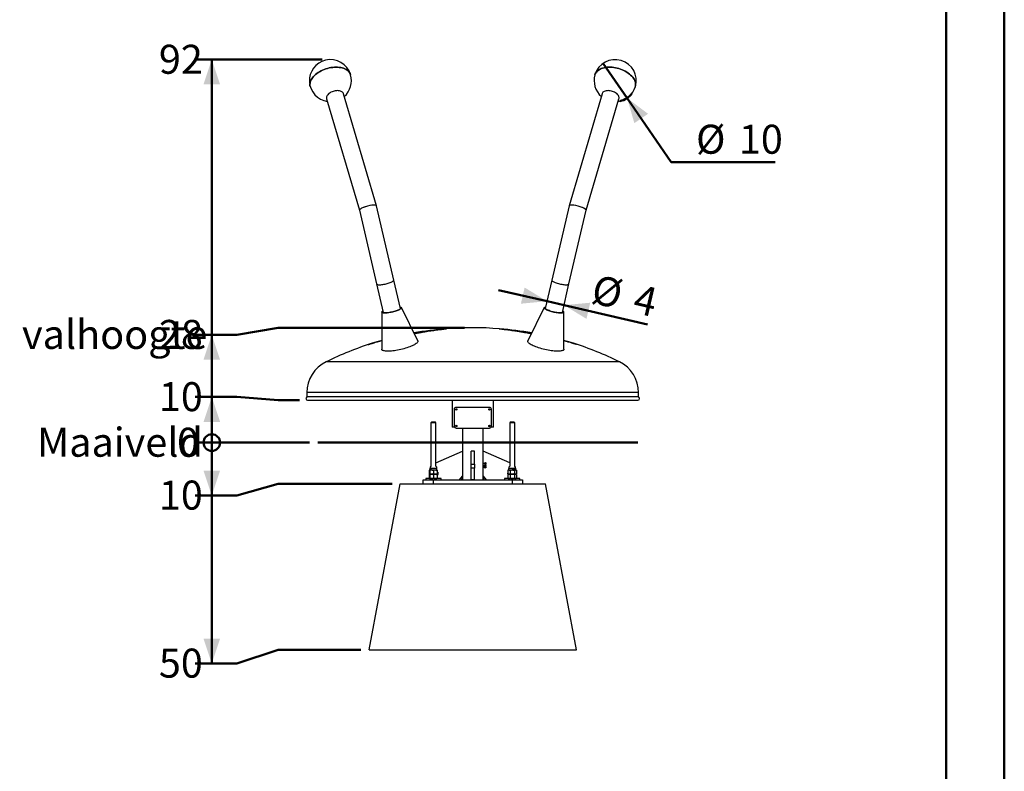
# Model space of a CAD drawing. Units: millimetres. Extents: x 0 to 42, y 0 to 29.8.
# Drawn here: x 30.1 to 42, y 9.1 to 18.1 of the extents above; entities that cross this region are included whole.
import ezdxf

# ---------------------------------------------------------------- set-up
doc = ezdxf.new("R2010")
doc.units = ezdxf.units.MM
doc.layers.add('LE_NORM', color=179, linetype='Continuous', lineweight=50)
doc.styles.add('SLDTEXTSTYLE0', font='TXT', dxfattribs={"width": 0.605})
doc.dimstyles.new('SLDDIMSTYLE0', dxfattribs={"dimtxt": 0.35, "dimasz": 0.066667, "dimexe": 0, "dimexo": 0.0625, "dimgap": 0.0875, "dimtad": 0, "dimtih": 1, "dimtoh": 1, "dimdec": 0, "dimlfac": 20, "dimrnd": 1e-09, "dimdsep": 46, "dimtxsty": 'SLDTEXTSTYLE0', "dimblk1": 'ORIGIN', "dimblk2": 'ORIGIN', "dimsah": 1, "dimcen": 0.09, "dimadec": 0, "dimazin": 2, "dimtfac": 1, "dimtdec": 0, "dimtofl": 0, "dimtmove": 0, "dimatfit": 3, "dimldrblk": 'ORIGIN', "dimfxl": 0, "dimfrac": 2, "dimtolj": 1, "dimtzin": 12, "dimarcsym": 0})
doc.dimstyles.new('SLDDIMSTYLE1', dxfattribs={"dimtxt": 0.35, "dimasz": 0.3, "dimexe": 0, "dimexo": 0.0625, "dimgap": 0.0875, "dimtad": 0, "dimtih": 1, "dimtoh": 1, "dimdec": 0, "dimlfac": 20, "dimrnd": 1e-09, "dimzin": 12, "dimdsep": 46, "dimtxsty": 'SLDTEXTSTYLE0', "dimsah": 1, "dimcen": 0.09, "dimadec": 0, "dimazin": 3, "dimtfac": 1, "dimtdec": 0, "dimtofl": 0, "dimtmove": 0, "dimatfit": 3, "dimfxl": 0, "dimfrac": 2, "dimtolj": 1, "dimtzin": 12, "dimarcsym": 0})
doc.dimstyles.new('SLDDIMSTYLE2', dxfattribs={"dimtxt": 0.35, "dimasz": 0.3, "dimexe": 0, "dimexo": 0.0625, "dimgap": 0.0875, "dimtad": 1, "dimdec": 0, "dimlfac": 20, "dimrnd": 1e-09, "dimzin": 12, "dimdsep": 46, "dimtxsty": 'SLDTEXTSTYLE0', "dimsah": 1, "dimcen": 0.09, "dimadec": 0, "dimazin": 3, "dimtfac": 1, "dimtdec": 0, "dimtmove": 0, "dimatfit": 0, "dimfxl": 0, "dimfrac": 2, "dimtolj": 1, "dimtzin": 12, "dimarcsym": 0})
doc.dimstyles.new('SLDDIMSTYLE3', dxfattribs={"dimtxt": 0.35, "dimasz": 0.3, "dimexe": 0, "dimexo": 0.0625, "dimgap": 0.0875, "dimtad": 1, "dimdec": 0, "dimlfac": 20, "dimrnd": 1e-09, "dimzin": 12, "dimdsep": 46, "dimtxsty": 'SLDTEXTSTYLE0', "dimblk1": 'NONE', "dimsah": 1, "dimcen": 0, "dimadec": 0, "dimazin": 3, "dimtfac": 1, "dimtdec": 0, "dimtmove": 0, "dimatfit": 3, "dimldrblk": 'NONE', "dimfxl": 0, "dimfrac": 2, "dimtolj": 1, "dimtzin": 12, "dimarcsym": 0})

# ---------------------------------------------------------------- blocks, each defined once
blk = doc.blocks.new('_Origin')
at = {"color": 0, "linetype": 'ByBlock', "lineweight": -2}
blk.add_line((0, 0), (-1, 0), dxfattribs=at)
blk.add_circle((0, 0), 0.5, dxfattribs=at)
blk = doc.blocks.new('_D')
at = {"layer": 'LE_NORM'}
for p, q in [((32.742, 13.04), (32.242, 13.04)), ((32.742, 13.04), (33.242, 13.04)), ((33.242, 13.04), (33.621, 13.04))]:
    blk.add_line(p, q, dxfattribs=at)
at = {"layer": 'LE_NORM', "xscale": 0.2, "yscale": 0.2}
blk.add_blockref('_Origin', (32.442, 13.04), dxfattribs=at)
at = {"layer": 'LE_NORM', "char_height": 0.35, "attachment_point": 1, "style": 'SLDTEXTSTYLE0'}
for s, insert in [('Maaiveld', (30.335, 13.219)), ('0', (32.023, 13.219))]:
    blk.add_mtext(s, dxfattribs=dict(at, insert=insert))
blk = doc.blocks.new('_D_1')
at = {"layer": 'LE_NORM'}
for p, q in [((32.442, 13.04), (32.442, 12.402)), ((32.742, 12.402), (33.242, 12.54)), ((33.242, 12.54), (34.616, 12.54)), ((32.742, 12.402), (32.242, 12.402))]:
    blk.add_line(p, q, dxfattribs=at)
blk.add_solid([(32.442, 12.402), (32.542, 12.702), (32.342, 12.702)], dxfattribs=at)
at = {"layer": 'LE_NORM', "insert": (31.804, 12.581), "char_height": 0.35, "attachment_point": 1, "style": 'SLDTEXTSTYLE0'}
blk.add_mtext('10', dxfattribs=at)
blk = doc.blocks.new('_D_2')
at = {"layer": 'LE_NORM'}
for p, q in [((32.442, 12.402), (32.442, 10.374)), ((32.742, 10.374), (33.242, 10.54)), ((33.242, 10.54), (34.241, 10.54)), ((32.742, 10.374), (32.242, 10.374))]:
    blk.add_line(p, q, dxfattribs=at)
blk.add_solid([(32.442, 10.374), (32.542, 10.674), (32.342, 10.674)], dxfattribs=at)
at = {"layer": 'LE_NORM', "insert": (31.804, 10.553), "char_height": 0.35, "attachment_point": 1, "style": 'SLDTEXTSTYLE0'}
blk.add_mtext('50', dxfattribs=at)
blk = doc.blocks.new('_D_3')
at = {"layer": 'LE_NORM'}
for p, q in [((32.742, 13.59), (32.242, 13.59)), ((32.442, 13.04), (32.442, 13.59)), ((32.742, 13.59), (33.242, 13.55)), ((33.242, 13.55), (33.498, 13.55))]:
    blk.add_line(p, q, dxfattribs=at)
blk.add_solid([(32.442, 13.59), (32.342, 13.29), (32.542, 13.29)], dxfattribs=at)
at = {"layer": 'LE_NORM', "insert": (31.804, 13.769), "char_height": 0.35, "attachment_point": 1, "style": 'SLDTEXTSTYLE0'}
blk.add_mtext('10', dxfattribs=at)
blk = doc.blocks.new('_D_4')
at = {"layer": 'LE_NORM'}
for p, q in [((32.742, 14.341), (33.242, 14.426)), ((33.242, 14.426), (35.491, 14.426)), ((32.742, 14.341), (32.242, 14.341)), ((32.442, 13.59), (32.442, 14.341))]:
    blk.add_line(p, q, dxfattribs=at)
blk.add_solid([(32.442, 14.341), (32.342, 14.041), (32.542, 14.041)], dxfattribs=at)
at = {"layer": 'LE_NORM', "char_height": 0.35, "attachment_point": 1, "style": 'SLDTEXTSTYLE0'}
for s, insert in [('Max. valhoogte', (29.019, 14.52)), ('28', (31.804, 14.52))]:
    blk.add_mtext(s, dxfattribs=dict(at, insert=insert))
blk = doc.blocks.new('_D_5')
at = {"layer": 'LE_NORM'}
for p, q in [((33.774, 17.662), (32.242, 17.662)), ((32.442, 14.341), (32.442, 17.662))]:
    blk.add_line(p, q, dxfattribs=at)
blk.add_solid([(32.442, 17.662), (32.342, 17.362), (32.542, 17.362)], dxfattribs=at)
at = {"layer": 'LE_NORM', "insert": (31.804, 17.841), "char_height": 0.35, "attachment_point": 1, "style": 'SLDTEXTSTYLE0'}
blk.add_mtext('92', dxfattribs=at)
blk = doc.blocks.new('_D_6')
at = {"layer": 'LE_NORM'}
for p, q in [((36.485, 14.746), (35.9, 14.881)), ((36.485, 14.746), (36.691, 14.698)), ((36.691, 14.698), (37.695, 14.465))]:
    blk.add_line(p, q, dxfattribs=at)
for points in [[(36.485, 14.746), (36.215, 14.911), (36.17, 14.716)], [(36.691, 14.698), (36.961, 14.533), (37.006, 14.728)]]:
    blk.add_solid(points, dxfattribs=at)
at = {"layer": 'LE_NORM', "char_height": 0.35, "attachment_point": 1, "rotation": 346.9658, "style": 'SLDTEXTSTYLE0'}
for s, insert in [('%%c', (37.079, 15.071)), ('4', (37.583, 14.954))]:
    blk.add_mtext(s, dxfattribs=dict(at, insert=insert))
blk = doc.blocks.new('_D_7')
at = {"layer": 'LE_NORM'}
for p, q in [((37.163, 17.617), (37.451, 17.198)), ((37.451, 17.198), (37.982, 16.425)), ((37.982, 16.425), (39.238, 16.425))]:
    blk.add_line(p, q, dxfattribs=at)
blk.add_arc((37.307, 17.408), 0.254, 283.1768, 322.276, dxfattribs=at)
blk.add_solid([(37.451, 17.198), (37.538, 16.895), (37.703, 17.008)], dxfattribs=at)
at = {"layer": 'LE_NORM', "char_height": 0.35, "attachment_point": 1, "style": 'SLDTEXTSTYLE0'}
for s, insert in [('%%c', (38.282, 16.876)), ('10', (38.799, 16.876))]:
    blk.add_mtext(s, dxfattribs=dict(at, insert=insert))
blk = doc.blocks.new('_None')

msp = doc.modelspace()

# ---------------------------------------------------------------- linework, layer by layer
at = {"color": 7, "linetype": 'Continuous', "lineweight": 50}
for p, q in [((42, 0), (42, 29.7)), ((41.3, 0.51), (41.3, 29.17))]:
    msp.add_line(p, q, dxfattribs=at)
at = {"color": 7, "linetype": 'Continuous', "lineweight": 25}
for p, q in [((34.429, 15.897), (34.03, 17.25)), ((37.15, 17.25), (36.751, 15.897)), ((33.827, 17.19), (34.224, 15.843)), ((36.956, 15.843), (37.353, 17.19)), ((34.223, 15.843), (34.429, 14.954)), ((34.636, 15.002), (34.429, 15.897)), ((36.751, 15.897), (36.544, 15.002)), ((36.75, 14.954), (36.956, 15.843)), ((34.716, 14.657), (34.636, 15.002)), ((36.544, 15.002), (36.464, 14.657)), ((34.429, 14.954), (34.509, 14.609)), ((36.671, 14.609), (36.75, 14.954)), ((34.493, 14.614), (34.493, 14.166)), ((34.925, 14.266), (34.728, 14.669)), ((36.452, 14.669), (36.254, 14.266)), ((36.687, 14.166), (36.687, 14.614)), ((35.224, 14.408), (35.224, 14.409)), ((35.273, 14.413), (35.273, 14.413)), ((35.906, 14.413), (35.906, 14.413)), ((35.955, 14.408), (35.955, 14.409)), ((33.59, 13.643), (33.59, 13.59)), ((34.176, 13.59), (33.59, 13.59)), ((33.597, 13.55), (37.582, 13.55)), ((37.59, 13.59), (34.176, 13.59)), ((35.34, 13.55), (35.34, 13.226)), ((35.84, 13.226), (35.84, 13.55)), ((37.59, 13.59), (37.59, 13.643)), ((35.365, 13.44), (35.365, 13.24)), ((35.79, 13.465), (35.39, 13.465)), ((35.815, 13.24), (35.815, 13.44)), ((35.095, 13.29), (35.085, 13.28)), ((35.085, 13.28), (35.085, 12.757)), ((35.115, 13.28), (35.085, 13.28)), ((35.095, 13.29), (35.115, 13.29)), ((35.115, 13.29), (35.135, 13.29)), ((35.145, 13.28), (35.115, 13.28)), ((35.145, 13.28), (35.135, 13.29)), ((35.145, 12.757), (35.145, 13.28)), ((35.369, 13.226), (35.34, 13.226)), ((35.39, 13.215), (35.79, 13.215)), ((35.465, 13.215), (35.465, 12.59)), ((35.715, 12.59), (35.715, 13.215)), ((35.84, 13.226), (35.81, 13.226)), ((36.045, 13.29), (36.035, 13.28)), ((36.035, 13.28), (36.035, 12.757)), ((36.095, 13.28), (36.035, 13.28)), ((36.045, 13.29), (36.085, 13.29)), ((36.095, 13.28), (36.085, 13.29)), ((36.095, 12.757), (36.095, 13.28)), ((35.145, 12.795), (35.465, 12.937)), ((35.61, 12.938), (35.57, 12.938)), ((35.61, 12.938), (35.57, 12.938)), ((35.57, 12.778), (35.57, 12.938)), ((35.57, 12.938), (35.57, 12.938)), ((35.61, 12.778), (35.61, 12.938)), ((35.61, 12.938), (35.61, 12.938)), ((36.035, 12.795), (35.715, 12.937)), ((35.07, 12.709), (35.063, 12.705)), ((35.092, 12.709), (35.07, 12.709)), ((35.072, 12.727), (35.072, 12.711)), ((35.085, 12.759), (35.083, 12.755)), ((35.092, 12.709), (35.137, 12.709)), ((35.137, 12.709), (35.16, 12.709)), ((35.157, 12.711), (35.157, 12.727)), ((35.57, 12.778), (35.61, 12.778)), ((35.57, 12.731), (35.57, 12.778)), ((35.61, 12.731), (35.57, 12.731)), ((35.57, 12.595), (35.57, 12.731)), ((35.61, 12.778), (35.61, 12.731)), ((35.61, 12.595), (35.61, 12.731)), ((35.731, 12.794), (35.743, 12.794)), ((35.731, 12.793), (35.731, 12.794)), ((35.747, 12.793), (35.731, 12.793)), ((35.731, 12.772), (35.743, 12.772)), ((35.731, 12.77), (35.731, 12.772)), ((35.747, 12.77), (35.731, 12.77)), ((35.731, 12.756), (35.731, 12.766)), ((35.733, 12.756), (35.731, 12.756)), ((35.731, 12.75), (35.743, 12.75)), ((35.731, 12.748), (35.731, 12.75)), ((35.747, 12.748), (35.731, 12.748)), ((35.733, 12.763), (35.733, 12.756)), ((35.735, 12.744), (35.736, 12.742)), ((35.739, 12.74), (35.74, 12.74)), ((35.74, 12.74), (35.74, 12.74)), ((35.741, 12.798), (35.743, 12.798)), ((35.741, 12.776), (35.743, 12.776)), ((35.741, 12.754), (35.743, 12.754)), ((35.742, 12.764), (35.742, 12.766)), ((35.743, 12.741), (35.743, 12.743)), ((35.747, 12.794), (35.747, 12.793)), ((35.747, 12.772), (35.747, 12.77)), ((35.747, 12.749), (35.747, 12.748)), ((36.02, 12.709), (36.013, 12.705)), ((36.02, 12.709), (36.026, 12.709)), ((36.022, 12.727), (36.022, 12.711)), ((36.026, 12.709), (36.065, 12.709)), ((36.104, 12.709), (36.065, 12.709)), ((36.097, 12.755), (36.095, 12.759)), ((36.104, 12.709), (36.11, 12.709)), ((36.107, 12.711), (36.107, 12.727)), ((36.117, 12.705), (36.11, 12.709)), ((34.99, 12.54), (34.99, 12.59)), ((34.99, 12.59), (35.11, 12.59)), ((35.022, 12.605), (35.022, 12.59)), ((35.115, 12.605), (35.022, 12.605)), ((35.063, 12.705), (35.063, 12.663)), ((35.063, 12.663), (35.07, 12.659)), ((35.07, 12.659), (35.063, 12.655)), ((35.063, 12.655), (35.063, 12.609)), ((35.063, 12.609), (35.07, 12.605)), ((35.07, 12.705), (35.07, 12.663)), ((35.092, 12.659), (35.07, 12.659)), ((35.07, 12.655), (35.07, 12.609)), ((35.092, 12.659), (35.137, 12.659)), ((35.11, 12.59), (35.11, 12.54)), ((35.11, 12.59), (36.07, 12.59)), ((35.115, 12.705), (35.115, 12.663)), ((35.115, 12.655), (35.115, 12.609)), ((35.207, 12.605), (35.115, 12.605)), ((35.137, 12.659), (35.16, 12.659)), ((35.159, 12.66), (35.167, 12.663)), ((35.16, 12.705), (35.16, 12.663)), ((35.16, 12.659), (35.167, 12.663)), ((35.167, 12.655), (35.16, 12.659)), ((35.16, 12.655), (35.16, 12.609)), ((35.167, 12.682), (35.167, 12.663)), ((35.167, 12.655), (35.167, 12.649)), ((35.207, 12.59), (35.207, 12.605)), ((35.428, 12.59), (35.465, 12.633)), ((35.465, 12.609), (35.448, 12.59)), ((35.57, 12.595), (35.61, 12.595)), ((35.57, 12.59), (35.57, 12.595)), ((35.61, 12.595), (35.61, 12.59)), ((35.715, 12.633), (35.751, 12.59)), ((35.731, 12.59), (35.715, 12.609)), ((35.972, 12.605), (35.972, 12.59)), ((36.157, 12.605), (35.972, 12.605)), ((36.013, 12.705), (36.013, 12.663)), ((36.013, 12.663), (36.02, 12.659)), ((36.02, 12.659), (36.013, 12.655)), ((36.013, 12.655), (36.013, 12.609)), ((36.013, 12.609), (36.02, 12.605)), ((36.026, 12.659), (36.065, 12.659)), ((36.039, 12.705), (36.039, 12.663)), ((36.039, 12.655), (36.039, 12.609)), ((36.104, 12.659), (36.065, 12.659)), ((36.07, 12.54), (36.07, 12.59)), ((36.07, 12.59), (36.19, 12.59)), ((36.091, 12.705), (36.091, 12.663)), ((36.091, 12.655), (36.091, 12.609)), ((36.11, 12.659), (36.104, 12.659)), ((36.11, 12.659), (36.117, 12.663)), ((36.117, 12.655), (36.11, 12.659)), ((36.11, 12.605), (36.117, 12.609)), ((36.117, 12.705), (36.117, 12.663)), ((36.117, 12.655), (36.117, 12.609)), ((36.157, 12.59), (36.157, 12.605)), ((36.19, 12.59), (36.19, 12.54)), ((34.34, 10.54), (34.715, 12.54)), ((34.715, 12.54), (36.465, 12.54)), ((36.84, 10.54), (36.465, 12.54)), ((34.34, 10.54), (36.84, 10.54))]:
    msp.add_line(p, q, dxfattribs=at)
at = {"color": 8, "linetype": 'Continuous', "lineweight": 25}
for p, q in [((34.34, 14.016), (33.822, 14.016)), ((37.358, 14.016), (34.34, 14.016)), ((34.176, 13.643), (33.59, 13.643)), ((37.59, 13.643), (34.176, 13.643)), ((35.094, 12.727), (35.072, 12.727)), ((35.072, 12.711), (35.157, 12.711)), ((35.157, 12.727), (35.094, 12.727)), ((36.102, 12.727), (36.022, 12.727)), ((36.022, 12.711), (36.107, 12.711)), ((36.107, 12.727), (36.102, 12.727))]:
    msp.add_line(p, q, dxfattribs=at)
at = {"color": 7, "linetype": 'Continuous', "lineweight": 25, "flags": 128}
for points in [[(34.117, 17.48), (34.115, 17.484), (34.11, 17.496), (34.103, 17.507), (34.095, 17.517), (34.085, 17.527), (34.074, 17.536), (34.061, 17.544), (34.047, 17.551), (34.032, 17.557), (34.015, 17.561), (33.998, 17.565), (33.979, 17.568), (33.96, 17.57), (33.941, 17.57), (33.921, 17.57), (33.9, 17.568), (33.879, 17.565), (33.859, 17.561), (33.838, 17.556), (33.818, 17.55), (33.798, 17.543), (33.778, 17.534), (33.76, 17.526), (33.742, 17.516), (33.724, 17.505), (33.708, 17.494), (33.694, 17.482), (33.68, 17.47), (33.668, 17.457), (33.657, 17.444), (33.647, 17.431), (33.64, 17.417), (33.634, 17.403), (33.629, 17.39), (33.627, 17.376), (33.626, 17.363), (33.626, 17.35), (33.629, 17.338), (33.629, 17.336)], [(33.629, 17.336), (33.629, 17.338), (33.626, 17.35), (33.626, 17.363), (33.627, 17.376), (33.629, 17.39), (33.634, 17.403), (33.64, 17.417), (33.647, 17.431), (33.657, 17.444), (33.668, 17.457), (33.68, 17.47), (33.694, 17.482), (33.708, 17.494), (33.724, 17.505), (33.742, 17.516), (33.76, 17.526), (33.778, 17.534), (33.798, 17.543), (33.818, 17.55), (33.838, 17.556), (33.859, 17.561), (33.879, 17.565), (33.9, 17.568), (33.921, 17.57), (33.941, 17.57), (33.96, 17.57), (33.979, 17.568), (33.998, 17.565), (34.015, 17.561), (34.032, 17.557), (34.047, 17.551), (34.061, 17.544), (34.074, 17.536), (34.085, 17.527), (34.095, 17.517), (34.103, 17.507), (34.11, 17.496), (34.115, 17.484), (34.117, 17.48)], [(37.331, 17.558), (37.311, 17.563), (37.29, 17.566), (37.269, 17.569), (37.249, 17.57), (37.229, 17.57), (37.21, 17.569), (37.191, 17.567), (37.173, 17.564), (37.156, 17.559), (37.14, 17.554), (37.125, 17.547), (37.112, 17.54), (37.1, 17.531), (37.089, 17.522), (37.08, 17.512), (37.073, 17.501), (37.067, 17.49), (37.063, 17.48)], [(37.063, 17.48), (37.067, 17.49), (37.073, 17.501), (37.08, 17.512), (37.089, 17.522), (37.1, 17.531), (37.112, 17.54), (37.125, 17.547), (37.14, 17.554), (37.156, 17.559), (37.173, 17.564), (37.191, 17.567), (37.21, 17.569), (37.229, 17.57), (37.249, 17.57), (37.269, 17.569), (37.29, 17.566), (37.311, 17.563), (37.331, 17.558)], [(37.55, 17.336), (37.552, 17.344), (37.554, 17.357), (37.554, 17.37), (37.552, 17.383), (37.548, 17.397), (37.543, 17.41), (37.536, 17.424), (37.528, 17.437), (37.518, 17.451), (37.506, 17.464), (37.493, 17.476), (37.479, 17.488), (37.463, 17.5), (37.447, 17.511), (37.429, 17.521), (37.411, 17.53), (37.392, 17.539), (37.372, 17.546), (37.352, 17.553), (37.331, 17.558)], [(37.331, 17.558), (37.352, 17.553), (37.372, 17.546), (37.392, 17.539), (37.411, 17.53), (37.429, 17.521), (37.447, 17.511), (37.463, 17.5), (37.479, 17.488), (37.493, 17.476), (37.506, 17.464), (37.518, 17.451), (37.528, 17.437), (37.536, 17.424), (37.543, 17.41), (37.548, 17.397), (37.552, 17.383), (37.554, 17.37), (37.554, 17.357), (37.552, 17.344), (37.55, 17.336)], [(34.03, 17.25), (34.029, 17.253), (34.025, 17.261), (34.019, 17.268), (34.012, 17.274), (34.003, 17.279), (33.994, 17.283), (33.983, 17.285), (33.971, 17.287), (33.958, 17.288), (33.945, 17.287), (33.931, 17.286), (33.918, 17.283), (33.905, 17.279), (33.892, 17.274), (33.879, 17.269), (33.868, 17.262), (33.858, 17.255), (33.848, 17.247), (33.84, 17.238), (33.834, 17.23), (33.829, 17.221), (33.826, 17.212), (33.825, 17.203), (33.825, 17.195), (33.827, 17.19)], [(37.353, 17.19), (37.354, 17.195), (37.355, 17.203), (37.353, 17.212), (37.35, 17.221), (37.346, 17.23), (37.339, 17.238), (37.331, 17.247), (37.322, 17.255), (37.312, 17.262), (37.3, 17.269), (37.288, 17.274), (37.275, 17.279), (37.262, 17.283), (37.248, 17.286), (37.235, 17.287), (37.222, 17.288), (37.209, 17.287), (37.197, 17.285), (37.186, 17.283), (37.176, 17.279), (37.168, 17.274), (37.16, 17.268), (37.155, 17.261), (37.151, 17.253), (37.15, 17.25)], [(34.429, 14.954), (34.43, 14.952), (34.432, 14.95), (34.436, 14.948), (34.442, 14.946), (34.45, 14.945), (34.458, 14.944), (34.468, 14.944), (34.479, 14.945), (34.491, 14.946), (34.504, 14.948), (34.517, 14.95), (34.531, 14.953), (34.544, 14.956), (34.558, 14.959), (34.571, 14.963), (34.583, 14.967), (34.594, 14.971), (34.605, 14.976), (34.614, 14.98), (34.621, 14.984), (34.627, 14.989), (34.632, 14.993), (34.635, 14.997), (34.636, 15), (34.636, 15.002)], [(34.544, 14.956), (34.558, 14.959), (34.571, 14.963), (34.583, 14.967), (34.594, 14.971), (34.605, 14.976), (34.614, 14.98), (34.621, 14.984), (34.627, 14.989), (34.632, 14.993), (34.635, 14.997), (34.636, 15), (34.636, 15.002)], [(36.544, 15.002), (36.544, 15), (36.545, 14.997), (36.548, 14.993), (36.552, 14.989), (36.558, 14.984), (36.566, 14.98), (36.575, 14.976), (36.585, 14.971), (36.597, 14.967), (36.609, 14.963), (36.622, 14.959), (36.635, 14.956), (36.649, 14.953), (36.662, 14.95), (36.675, 14.948), (36.688, 14.946), (36.7, 14.945), (36.711, 14.944), (36.721, 14.944), (36.73, 14.945), (36.737, 14.946), (36.743, 14.948), (36.747, 14.95), (36.75, 14.952), (36.75, 14.954)], [(36.544, 15.002), (36.544, 15), (36.545, 14.997), (36.548, 14.993), (36.552, 14.989), (36.558, 14.984), (36.566, 14.98), (36.575, 14.976), (36.585, 14.971), (36.597, 14.967), (36.609, 14.963), (36.622, 14.959), (36.635, 14.956), (36.649, 14.953), (36.662, 14.95), (36.675, 14.948), (36.688, 14.946), (36.7, 14.945), (36.711, 14.944), (36.721, 14.944), (36.73, 14.945), (36.737, 14.946), (36.743, 14.948), (36.747, 14.95), (36.75, 14.952), (36.75, 14.954)], [(34.429, 14.954), (34.43, 14.952), (34.432, 14.95), (34.436, 14.948), (34.442, 14.946), (34.45, 14.945), (34.458, 14.944), (34.468, 14.944), (34.479, 14.945), (34.491, 14.946), (34.504, 14.948), (34.517, 14.95), (34.531, 14.953), (34.544, 14.956)], [(34.53, 14.602), (34.52, 14.602), (34.512, 14.603), (34.505, 14.604), (34.499, 14.606), (34.496, 14.609), (34.493, 14.612), (34.493, 14.615), (34.494, 14.619), (34.497, 14.623), (34.502, 14.627), (34.505, 14.629)], [(34.537, 14.605), (34.527, 14.605), (34.519, 14.606), (34.513, 14.608), (34.508, 14.61), (34.505, 14.612), (34.503, 14.615), (34.503, 14.619), (34.505, 14.622), (34.506, 14.623)], [(34.711, 14.677), (34.717, 14.676), (34.722, 14.674), (34.726, 14.671), (34.728, 14.668), (34.729, 14.665), (34.727, 14.661), (34.724, 14.657), (34.72, 14.653), (34.713, 14.648), (34.705, 14.644), (34.696, 14.639), (34.686, 14.635), (34.674, 14.63), (34.662, 14.626), (34.649, 14.622), (34.635, 14.618), (34.621, 14.614), (34.607, 14.611), (34.593, 14.608), (34.579, 14.606), (34.565, 14.604), (34.553, 14.603), (34.541, 14.602), (34.53, 14.602)], [(34.712, 14.671), (34.716, 14.669), (34.718, 14.666), (34.719, 14.663), (34.717, 14.659), (34.714, 14.656), (34.71, 14.651), (34.704, 14.647), (34.696, 14.643), (34.687, 14.638), (34.676, 14.634), (34.665, 14.629), (34.652, 14.625), (34.639, 14.621), (34.626, 14.618), (34.612, 14.614), (34.598, 14.612), (34.585, 14.609), (34.571, 14.607), (34.559, 14.606), (34.547, 14.605), (34.537, 14.605)], [(36.675, 14.629), (36.678, 14.627), (36.682, 14.623), (36.685, 14.619), (36.687, 14.615), (36.686, 14.612), (36.684, 14.609), (36.68, 14.606), (36.675, 14.604), (36.668, 14.603), (36.66, 14.602), (36.65, 14.602), (36.639, 14.602), (36.627, 14.603), (36.614, 14.604), (36.601, 14.606), (36.587, 14.608), (36.573, 14.611), (36.559, 14.614), (36.544, 14.618), (36.531, 14.622), (36.518, 14.626), (36.505, 14.63), (36.494, 14.635), (36.483, 14.639), (36.474, 14.644), (36.466, 14.648), (36.46, 14.653), (36.455, 14.657), (36.452, 14.661), (36.451, 14.665), (36.452, 14.668), (36.454, 14.671), (36.457, 14.674), (36.463, 14.676), (36.469, 14.677)], [(36.674, 14.623), (36.675, 14.621), (36.677, 14.617), (36.676, 14.614), (36.674, 14.611), (36.67, 14.609), (36.664, 14.607), (36.657, 14.606), (36.648, 14.605), (36.638, 14.605), (36.627, 14.606), (36.615, 14.607), (36.602, 14.608), (36.588, 14.61), (36.575, 14.613), (36.561, 14.616), (36.547, 14.619), (36.534, 14.623), (36.521, 14.627), (36.509, 14.632), (36.498, 14.636), (36.488, 14.64), (36.48, 14.645), (36.473, 14.649), (36.467, 14.654), (36.463, 14.658), (36.461, 14.661), (36.461, 14.665), (36.463, 14.668), (36.466, 14.67), (36.467, 14.671)], [(34.925, 14.266), (34.925, 14.265), (34.926, 14.261), (34.926, 14.256), (34.923, 14.251), (34.919, 14.245), (34.913, 14.24), (34.905, 14.234), (34.896, 14.228), (34.886, 14.221), (34.874, 14.215), (34.86, 14.209), (34.846, 14.202), (34.83, 14.196), (34.813, 14.19), (34.796, 14.184), (34.778, 14.179), (34.759, 14.173), (34.74, 14.168), (34.72, 14.164), (34.701, 14.159), (34.682, 14.155), (34.662, 14.152), (34.644, 14.149), (34.625, 14.147), (34.608, 14.145), (34.591, 14.144), (34.575, 14.143), (34.561, 14.143)], [(36.687, 14.166), (36.687, 14.165), (36.686, 14.161), (36.683, 14.157), (36.679, 14.153), (36.673, 14.15), (36.665, 14.148), (36.656, 14.146), (36.645, 14.144), (36.633, 14.143), (36.619, 14.143), (36.604, 14.143), (36.589, 14.144), (36.572, 14.145), (36.554, 14.147), (36.536, 14.149), (36.517, 14.152), (36.498, 14.155), (36.479, 14.159), (36.459, 14.164), (36.44, 14.168), (36.421, 14.173), (36.402, 14.179), (36.384, 14.184), (36.366, 14.19), (36.35, 14.196), (36.334, 14.202), (36.319, 14.209), (36.306, 14.215), (36.294, 14.221), (36.283, 14.228), (36.274, 14.234), (36.267, 14.24), (36.261, 14.245), (36.257, 14.251), (36.254, 14.256), (36.253, 14.261), (36.254, 14.265), (36.254, 14.266)], [(34.561, 14.143), (34.547, 14.143), (34.535, 14.144), (34.524, 14.146), (34.515, 14.148), (34.507, 14.15), (34.501, 14.153), (34.496, 14.157), (34.494, 14.161), (34.493, 14.165), (34.493, 14.166)]]:
    msp.add_lwpolyline(points, dxfattribs=at)
at = {"color": 7, "linetype": 'Continuous', "lineweight": 25}
for centre in [(35.39, 13.44), (35.79, 13.44), (35.39, 13.24), (35.79, 13.24)]:
    msp.add_circle(centre, 0.00875, dxfattribs=at)
for centre, radius, start, end in [((33.873, 17.408), 0.254, 103.8442, 261.7526), ((33.873, 17.408), 0.254, 16.4183, 103.8442), ((37.307, 17.408), 0.254, 343.5817, 163.5817), ((33.873, 17.408), 0.254, 311.0839, 16.4183), ((37.307, 17.408), 0.254, 163.5817, 228.9161), ((37.307, 17.408), 0.254, 278.2474, 343.5817), ((35.59, 10.411), 4.015, 94.6189, 100.2153), ((35.59, 10.411), 4.015, 85.3811, 94.619), ((35.59, 10.411), 4.015, 79.7847, 85.381), ((35.59, 10.411), 4.015, 105.8563, 107.6181), ((35.59, 10.411), 4.015, 72.3818, 74.1437), ((35.59, 10.411), 4.015, 107.6181, 116.1216), ((35.59, 10.411), 4.015, 63.8784, 72.382), ((34.005, 13.643), 0.415, 116.1216, 180), ((37.175, 13.643), 0.415, 360, 63.8784), ((33.597, 13.57), 0.02, 90, 270), ((37.582, 13.57), 0.02, 270, 90), ((35.39, 13.44), 0.025, 90, 180), ((35.79, 13.44), 0.025, 0, 90), ((35.39, 13.24), 0.025, 180, 270), ((35.79, 13.24), 0.025, 270, 0), ((35.071, 12.711), 0.00125, 270, 0), ((35.115, 12.727), 0.0425, 134.9009, 180), ((35.115, 12.727), 0.0425, 0, 45.0991), ((35.159, 12.711), 0.00125, 180, 270), ((36.021, 12.711), 0.00125, 270, 0), ((36.065, 12.727), 0.0425, 134.9009, 180), ((36.065, 12.727), 0.0425, 0, 45.0991), ((36.109, 12.711), 0.00125, 180, 270), ((35.135, 12.665), 0.0354, 313.6067, 46.3933), ((36.046, 12.665), 0.0366, 153.3825, 206.6175)]:
    msp.add_arc(centre, radius, start, end, dxfattribs=at)
for centre, major_axis, start_param, end_param in [((34.326, 15.87), (0.103, 0.027), 6.276552, 9.418145), ((34.326, 15.87), (0.103, 0.027), 6.276552, 9.431411), ((36.854, 15.87), (0.103, -0.027), 0.006633, 3.148226), ((36.854, 15.87), (0.103, -0.027), 6.276552, 9.431411)]:
    msp.add_ellipse(centre, major_axis=major_axis, ratio=0.224541, start_param=start_param, end_param=end_param, dxfattribs=at)
for points, knots in [([(34.881, 14.355), (34.889, 14.357), (34.914, 14.361), (34.951, 14.368), (34.993, 14.375), (35.03, 14.381), (35.066, 14.387), (35.105, 14.393), (35.146, 14.399), (35.187, 14.404), (35.212, 14.407), (35.224, 14.409)], [0, 0, 0, 0, 0.05722, 0.192311, 0.293032, 0.393473, 0.49424, 0.595655, 0.730804, 0.865144, 1, 1, 1, 1]), ([(34.882, 14.355), (34.889, 14.356), (34.914, 14.361), (34.952, 14.368), (34.994, 14.375), (35.031, 14.381), (35.067, 14.387), (35.102, 14.392), (35.135, 14.397), (35.167, 14.401), (35.197, 14.405), (35.215, 14.407), (35.224, 14.408)], [0, 0, 0, 0, 0.057477, 0.19223, 0.296045, 0.39356, 0.498533, 0.596299, 0.697273, 0.797839, 0.898557, 1, 1, 1, 1]), ([(35.224, 14.409), (35.23, 14.409), (35.241, 14.411), (35.255, 14.412), (35.265, 14.413), (35.271, 14.414), (35.274, 14.414), (35.273, 14.414), (35.273, 14.413)], [0, 0, 0, 0, 0.190301, 0.379718, 0.570661, 0.760091, 0.950358, 1, 1, 1, 1]), ([(35.224, 14.408), (35.23, 14.409), (35.242, 14.41), (35.254, 14.412), (35.263, 14.413), (35.266, 14.413), (35.267, 14.413)], [0, 0, 0, 0, 0.296863, 0.59079, 0.88469, 1, 1, 1, 1]), ([(35.907, 14.413), (35.907, 14.414), (35.906, 14.414), (35.909, 14.414), (35.915, 14.413), (35.925, 14.412), (35.938, 14.411), (35.949, 14.409), (35.955, 14.409)], [0, 0, 0, 0, 0.047787, 0.237284, 0.428272, 0.61821, 0.808434, 1, 1, 1, 1]), ([(35.913, 14.413), (35.914, 14.413), (35.917, 14.413), (35.925, 14.412), (35.938, 14.41), (35.95, 14.409), (35.955, 14.408)], [0, 0, 0, 0, 0.116544, 0.412154, 0.705396, 1, 1, 1, 1]), ([(35.955, 14.409), (35.968, 14.407), (35.992, 14.404), (36.034, 14.399), (36.078, 14.393), (36.125, 14.385), (36.174, 14.377), (36.224, 14.369), (36.266, 14.361), (36.291, 14.357), (36.298, 14.355)], [0, 0, 0, 0, 0.134758, 0.268798, 0.403437, 0.538581, 0.67292, 0.807249, 0.942301, 1, 1, 1, 1]), ([(35.955, 14.408), (35.964, 14.407), (35.983, 14.405), (36.013, 14.401), (36.045, 14.397), (36.078, 14.392), (36.113, 14.387), (36.149, 14.381), (36.186, 14.375), (36.224, 14.368), (36.262, 14.362), (36.286, 14.357), (36.298, 14.355)], [0, 0, 0, 0, 0.101477, 0.202344, 0.303175, 0.404536, 0.502071, 0.606781, 0.704245, 0.808001, 0.909537, 1, 1, 1, 1]), ([(34.328, 14.222), (34.334, 14.224), (34.346, 14.229), (34.37, 14.237), (34.399, 14.246), (34.432, 14.255), (34.464, 14.264), (34.485, 14.269), (34.493, 14.271)], [0, 0, 0, 0, 0.164115, 0.346584, 0.528818, 0.712469, 0.895495, 1, 1, 1, 1]), ([(34.375, 14.237), (34.383, 14.24), (34.4, 14.246), (34.433, 14.255), (34.464, 14.263), (34.485, 14.269), (34.493, 14.271)], [0, 0, 0, 0, 0.2510763, 0.5437259, 0.8341598, 1, 1, 1, 1]), ([(36.687, 14.271), (36.695, 14.269), (36.716, 14.263), (36.747, 14.255), (36.779, 14.246), (36.797, 14.24), (36.805, 14.237)], [0, 0, 0, 0, 0.166278, 0.457172, 0.749616, 1, 1, 1, 1]), ([(36.687, 14.271), (36.695, 14.269), (36.716, 14.264), (36.747, 14.255), (36.781, 14.246), (36.809, 14.237), (36.829, 14.23), (36.837, 14.227), (36.839, 14.226)], [0, 0, 0, 0, 0.117482, 0.323586, 0.530752, 0.736269, 0.941681, 1, 1, 1, 1]), ([(35.063, 12.705), (35.065, 12.707), (35.067, 12.708), (35.07, 12.708), (35.07, 12.708)], [0, 0, 0, 0, 0.915938, 1, 1, 1, 1]), ([(35.07, 12.705), (35.075, 12.707), (35.083, 12.709), (35.09, 12.709), (35.092, 12.709)], [0, 0, 0, 0, 0.7459206, 1, 1, 1, 1]), ([(35.07, 12.709), (35.07, 12.709), (35.07, 12.709), (35.07, 12.708), (35.07, 12.706), (35.07, 12.705)], [0, 0, 0, 0, 0.07009, 0.530784, 1, 1, 1, 1]), ([(35.092, 12.709), (35.098, 12.709), (35.106, 12.708), (35.113, 12.706), (35.115, 12.705)], [0, 0, 0, 0, 0.760801, 1, 1, 1, 1]), ([(35.115, 12.705), (35.118, 12.706), (35.126, 12.709), (35.133, 12.709), (35.137, 12.709)], [0, 0, 0, 0, 0.495458, 1, 1, 1, 1]), ([(35.137, 12.709), (35.138, 12.709), (35.142, 12.709), (35.15, 12.708), (35.156, 12.706), (35.16, 12.705)], [0, 0, 0, 0, 0.07009, 0.530784, 1, 1, 1, 1]), ([(35.16, 12.705), (35.16, 12.706), (35.16, 12.709), (35.16, 12.709), (35.16, 12.709)], [0, 0, 0, 0, 0.495458, 1, 1, 1, 1]), ([(35.731, 12.783), (35.731, 12.784), (35.731, 12.785), (35.732, 12.786), (35.735, 12.788), (35.737, 12.788), (35.739, 12.788)], [0, 0, 0, 0, 0.125012, 0.250073, 0.498953, 1, 1, 1, 1]), ([(35.739, 12.779), (35.737, 12.779), (35.735, 12.779), (35.732, 12.78), (35.731, 12.782), (35.731, 12.783), (35.731, 12.783)], [0, 0, 0, 0, 0.5008044, 0.7499406, 0.874878, 1, 1, 1, 1]), ([(35.731, 12.766), (35.732, 12.766), (35.733, 12.766), (35.735, 12.764), (35.736, 12.763), (35.737, 12.762)], [0, 0, 0, 0, 0.278998, 0.559153, 1, 1, 1, 1]), ([(35.731, 12.739), (35.731, 12.74), (35.731, 12.741), (35.733, 12.743), (35.735, 12.743), (35.735, 12.744)], [0, 0, 0, 0, 0.27999, 0.560559, 1, 1, 1, 1]), ([(35.736, 12.734), (35.735, 12.734), (35.734, 12.734), (35.732, 12.736), (35.731, 12.737), (35.731, 12.738), (35.731, 12.739)], [0, 0, 0, 0, 0.2804019, 0.5599334, 0.7800576, 1, 1, 1, 1]), ([(35.739, 12.786), (35.738, 12.786), (35.736, 12.786), (35.734, 12.785), (35.733, 12.784), (35.733, 12.784), (35.733, 12.783)], [0, 0, 0, 0, 0.5017734, 0.7508811, 0.8757789, 1, 1, 1, 1]), ([(35.733, 12.783), (35.733, 12.783), (35.733, 12.782), (35.734, 12.781), (35.736, 12.781), (35.738, 12.781), (35.739, 12.781)], [0, 0, 0, 0, 0.1239826, 0.2489212, 0.4982533, 1, 1, 1, 1]), ([(35.736, 12.761), (35.736, 12.761), (35.735, 12.762), (35.735, 12.762), (35.734, 12.763), (35.733, 12.763), (35.733, 12.763)], [0, 0, 0, 0, 0.340053, 0.560075, 0.780078, 1, 1, 1, 1]), ([(35.736, 12.742), (35.735, 12.742), (35.734, 12.741), (35.733, 12.74), (35.733, 12.739), (35.733, 12.739)], [0, 0, 0, 0, 0.5596241, 0.779834, 1, 1, 1, 1]), ([(35.733, 12.739), (35.733, 12.738), (35.733, 12.738), (35.734, 12.736), (35.735, 12.736), (35.736, 12.736)], [0, 0, 0, 0, 0.279249, 0.560381, 1, 1, 1, 1]), ([(35.742, 12.756), (35.742, 12.757), (35.74, 12.757), (35.738, 12.758), (35.737, 12.76), (35.736, 12.761)], [0, 0, 0, 0, 0.279141, 0.559078, 1, 1, 1, 1]), ([(35.736, 12.736), (35.736, 12.736), (35.737, 12.736), (35.738, 12.737), (35.739, 12.738), (35.739, 12.739), (35.739, 12.739)], [0, 0, 0, 0, 0.280584, 0.560068, 0.780055, 1, 1, 1, 1]), ([(35.74, 12.737), (35.74, 12.736), (35.739, 12.735), (35.738, 12.734), (35.737, 12.734), (35.736, 12.734)], [0, 0, 0, 0, 0.279665, 0.55981, 1, 1, 1, 1]), ([(35.737, 12.762), (35.738, 12.761), (35.739, 12.76), (35.741, 12.759), (35.742, 12.758), (35.742, 12.758)], [0, 0, 0, 0, 0.560605, 0.780638, 1, 1, 1, 1]), ([(35.739, 12.788), (35.741, 12.788), (35.743, 12.788), (35.746, 12.786), (35.747, 12.785), (35.747, 12.784), (35.747, 12.783)], [0, 0, 0, 0, 0.500827, 0.749966, 0.874904, 1, 1, 1, 1]), ([(35.745, 12.783), (35.745, 12.784), (35.745, 12.785), (35.744, 12.785), (35.742, 12.786), (35.74, 12.786), (35.739, 12.786)], [0, 0, 0, 0, 0.123927, 0.24889, 0.49822, 1, 1, 1, 1]), ([(35.739, 12.781), (35.74, 12.781), (35.742, 12.781), (35.744, 12.781), (35.745, 12.782), (35.745, 12.783), (35.745, 12.783)], [0, 0, 0, 0, 0.501799, 0.750892, 0.875749, 1, 1, 1, 1]), ([(35.745, 12.78), (35.744, 12.78), (35.742, 12.779), (35.74, 12.779), (35.739, 12.779)], [0, 0, 0, 0, 0.558333, 1, 1, 1, 1]), ([(35.739, 12.739), (35.739, 12.739), (35.739, 12.74), (35.739, 12.74), (35.739, 12.74)], [0, 0, 0, 0, 0.559694, 1, 1, 1, 1]), ([(35.74, 12.74), (35.74, 12.739), (35.74, 12.738), (35.741, 12.737), (35.742, 12.737), (35.743, 12.737), (35.743, 12.737)], [0, 0, 0, 0, 0.2801509, 0.5592967, 0.7793444, 1, 1, 1, 1]), ([(35.743, 12.735), (35.742, 12.735), (35.742, 12.735), (35.741, 12.736), (35.74, 12.736), (35.74, 12.737)], [0, 0, 0, 0, 0.280998, 0.56178, 1, 1, 1, 1]), ([(35.743, 12.794), (35.743, 12.795), (35.742, 12.796), (35.741, 12.797), (35.741, 12.798)], [0, 0, 0, 0, 0.559755, 1, 1, 1, 1]), ([(35.743, 12.772), (35.743, 12.773), (35.742, 12.774), (35.741, 12.775), (35.741, 12.776)], [0, 0, 0, 0, 0.559755, 1, 1, 1, 1]), ([(35.743, 12.75), (35.743, 12.751), (35.742, 12.752), (35.741, 12.753), (35.741, 12.754)], [0, 0, 0, 0, 0.559755, 1, 1, 1, 1]), ([(35.742, 12.766), (35.743, 12.766), (35.744, 12.765), (35.746, 12.764), (35.747, 12.763), (35.747, 12.762), (35.747, 12.761)], [0, 0, 0, 0, 0.28092, 0.5601055, 0.7797736, 1, 1, 1, 1]), ([(35.745, 12.761), (35.745, 12.761), (35.745, 12.762), (35.745, 12.763), (35.744, 12.764), (35.743, 12.764), (35.742, 12.764)], [0, 0, 0, 0, 0.186999, 0.373859, 0.561031, 1, 1, 1, 1]), ([(35.747, 12.761), (35.747, 12.76), (35.747, 12.759), (35.745, 12.757), (35.744, 12.757), (35.743, 12.757), (35.742, 12.756)], [0, 0, 0, 0, 0.279693, 0.558261, 0.779102, 1, 1, 1, 1]), ([(35.742, 12.758), (35.743, 12.758), (35.744, 12.758), (35.744, 12.759), (35.745, 12.76), (35.745, 12.761), (35.745, 12.761)], [0, 0, 0, 0, 0.280425, 0.559943, 0.779929, 1, 1, 1, 1]), ([(35.743, 12.798), (35.743, 12.797), (35.744, 12.795), (35.746, 12.794), (35.747, 12.794)], [0, 0, 0, 0, 0.560204, 1, 1, 1, 1]), ([(35.743, 12.776), (35.743, 12.775), (35.744, 12.773), (35.746, 12.772), (35.747, 12.772)], [0, 0, 0, 0, 0.560204, 1, 1, 1, 1]), ([(35.743, 12.754), (35.743, 12.753), (35.744, 12.751), (35.746, 12.75), (35.747, 12.749)], [0, 0, 0, 0, 0.560204, 1, 1, 1, 1]), ([(35.743, 12.743), (35.744, 12.743), (35.745, 12.743), (35.746, 12.742), (35.747, 12.741), (35.747, 12.74), (35.747, 12.739)], [0, 0, 0, 0, 0.280681, 0.56, 0.779941, 1, 1, 1, 1]), ([(35.745, 12.739), (35.745, 12.739), (35.745, 12.74), (35.744, 12.741), (35.743, 12.741), (35.743, 12.741)], [0, 0, 0, 0, 0.280053, 0.559903, 1, 1, 1, 1]), ([(35.747, 12.739), (35.747, 12.738), (35.746, 12.737), (35.745, 12.736), (35.744, 12.735), (35.743, 12.735), (35.743, 12.735)], [0, 0, 0, 0, 0.279055, 0.558748, 0.779188, 1, 1, 1, 1]), ([(35.743, 12.737), (35.743, 12.737), (35.744, 12.737), (35.745, 12.737), (35.745, 12.738), (35.745, 12.739), (35.745, 12.739)], [0, 0, 0, 0, 0.280461, 0.5598856, 0.7799956, 1, 1, 1, 1]), ([(35.747, 12.783), (35.747, 12.783), (35.747, 12.782), (35.746, 12.781), (35.746, 12.781), (35.745, 12.78)], [0, 0, 0, 0, 0.280536, 0.560788, 1, 1, 1, 1]), ([(36.013, 12.705), (36.015, 12.706), (36.019, 12.709), (36.024, 12.709), (36.026, 12.709)], [0, 0, 0, 0, 0.495458, 1, 1, 1, 1]), ([(36.026, 12.709), (36.026, 12.709), (36.028, 12.709), (36.033, 12.708), (36.037, 12.706), (36.039, 12.705)], [0, 0, 0, 0, 0.07009, 0.530784, 1, 1, 1, 1]), ([(36.039, 12.705), (36.043, 12.706), (36.052, 12.709), (36.06, 12.709), (36.065, 12.709)], [0, 0, 0, 0, 0.495458, 1, 1, 1, 1]), ([(36.065, 12.709), (36.065, 12.709), (36.07, 12.709), (36.079, 12.708), (36.087, 12.706), (36.091, 12.705)], [0, 0, 0, 0, 0.07009, 0.530784, 1, 1, 1, 1]), ([(36.091, 12.705), (36.094, 12.707), (36.098, 12.709), (36.103, 12.709), (36.104, 12.709)], [0, 0, 0, 0, 0.745921, 1, 1, 1, 1]), ([(36.104, 12.709), (36.107, 12.709), (36.112, 12.708), (36.116, 12.706), (36.117, 12.705)], [0, 0, 0, 0, 0.760801, 1, 1, 1, 1]), ([(35.07, 12.66), (35.07, 12.66), (35.067, 12.661), (35.065, 12.662), (35.063, 12.663)], [0, 0, 0, 0, 0.132219, 1, 1, 1, 1]), ([(35.063, 12.655), (35.065, 12.657), (35.067, 12.658), (35.07, 12.658), (35.07, 12.658)], [0, 0, 0, 0, 0.915938, 1, 1, 1, 1]), ([(35.063, 12.609), (35.065, 12.608), (35.067, 12.607), (35.07, 12.606), (35.07, 12.606)], [0, 0, 0, 0, 0.915938, 1, 1, 1, 1]), ([(35.092, 12.659), (35.09, 12.659), (35.083, 12.66), (35.075, 12.662), (35.07, 12.663)], [0, 0, 0, 0, 0.254079, 1, 1, 1, 1]), ([(35.07, 12.663), (35.07, 12.662), (35.07, 12.66), (35.07, 12.66), (35.07, 12.659)], [0, 0, 0, 0, 0.495458, 1, 1, 1, 1]), ([(35.07, 12.655), (35.073, 12.656), (35.081, 12.659), (35.088, 12.659), (35.092, 12.659)], [0, 0, 0, 0, 0.495458, 1, 1, 1, 1]), ([(35.07, 12.659), (35.07, 12.659), (35.07, 12.659), (35.07, 12.657), (35.07, 12.655)], [0, 0, 0, 0, 0.268634, 1, 1, 1, 1]), ([(35.07, 12.609), (35.073, 12.608), (35.081, 12.606), (35.088, 12.606), (35.092, 12.605)], [0, 0, 0, 0, 0.495458, 1, 1, 1, 1]), ([(35.07, 12.605), (35.07, 12.605), (35.07, 12.606), (35.07, 12.608), (35.07, 12.609)], [0, 0, 0, 0, 0.268634, 1, 1, 1, 1]), ([(35.115, 12.663), (35.113, 12.663), (35.106, 12.66), (35.098, 12.66), (35.092, 12.659)], [0, 0, 0, 0, 0.239199, 1, 1, 1, 1]), ([(35.092, 12.659), (35.093, 12.659), (35.097, 12.659), (35.105, 12.658), (35.111, 12.656), (35.115, 12.655)], [0, 0, 0, 0, 0.07009, 0.530784, 1, 1, 1, 1]), ([(35.092, 12.605), (35.093, 12.605), (35.097, 12.605), (35.105, 12.606), (35.111, 12.608), (35.115, 12.609)], [0, 0, 0, 0, 0.07009, 0.530784, 1, 1, 1, 1]), ([(35.137, 12.659), (35.137, 12.659), (35.133, 12.659), (35.125, 12.66), (35.118, 12.662), (35.115, 12.663)], [0, 0, 0, 0, 0.07009, 0.530784, 1, 1, 1, 1]), ([(35.115, 12.655), (35.118, 12.656), (35.126, 12.659), (35.133, 12.659), (35.137, 12.659)], [0, 0, 0, 0, 0.495458, 1, 1, 1, 1]), ([(35.115, 12.609), (35.118, 12.608), (35.126, 12.606), (35.133, 12.606), (35.137, 12.605)], [0, 0, 0, 0, 0.495458, 1, 1, 1, 1]), ([(35.16, 12.663), (35.156, 12.662), (35.149, 12.66), (35.141, 12.66), (35.137, 12.659)], [0, 0, 0, 0, 0.495458, 1, 1, 1, 1]), ([(35.137, 12.659), (35.138, 12.659), (35.142, 12.659), (35.15, 12.658), (35.156, 12.656), (35.16, 12.655)], [0, 0, 0, 0, 0.07009, 0.530784, 1, 1, 1, 1]), ([(35.137, 12.605), (35.138, 12.605), (35.142, 12.605), (35.15, 12.606), (35.156, 12.608), (35.16, 12.609)], [0, 0, 0, 0, 0.07009, 0.530784, 1, 1, 1, 1]), ([(35.16, 12.659), (35.16, 12.659), (35.16, 12.659), (35.16, 12.66), (35.16, 12.662), (35.16, 12.663)], [0, 0, 0, 0, 0.07009, 0.530784, 1, 1, 1, 1]), ([(35.16, 12.659), (35.16, 12.659), (35.16, 12.659), (35.16, 12.657), (35.16, 12.655)], [0, 0, 0, 0, 0.268634, 1, 1, 1, 1]), ([(35.16, 12.658), (35.16, 12.658), (35.163, 12.658), (35.165, 12.656), (35.167, 12.655)], [0, 0, 0, 0, 0.132219, 1, 1, 1, 1]), ([(35.16, 12.605), (35.16, 12.605), (35.16, 12.606), (35.16, 12.608), (35.16, 12.609)], [0, 0, 0, 0, 0.268634, 1, 1, 1, 1]), ([(36.026, 12.659), (36.026, 12.659), (36.023, 12.659), (36.019, 12.66), (36.015, 12.662), (36.013, 12.663)], [0, 0, 0, 0, 0.07009, 0.530784, 1, 1, 1, 1]), ([(36.013, 12.655), (36.015, 12.656), (36.019, 12.659), (36.024, 12.659), (36.026, 12.659)], [0, 0, 0, 0, 0.495458, 1, 1, 1, 1]), ([(36.013, 12.609), (36.015, 12.608), (36.019, 12.606), (36.024, 12.606), (36.026, 12.605)], [0, 0, 0, 0, 0.495458, 1, 1, 1, 1]), ([(36.039, 12.663), (36.037, 12.662), (36.032, 12.66), (36.028, 12.66), (36.026, 12.659)], [0, 0, 0, 0, 0.495458, 1, 1, 1, 1]), ([(36.026, 12.659), (36.026, 12.659), (36.028, 12.659), (36.033, 12.658), (36.037, 12.656), (36.039, 12.655)], [0, 0, 0, 0, 0.07009, 0.5307844, 1, 1, 1, 1]), ([(36.026, 12.605), (36.026, 12.605), (36.028, 12.605), (36.033, 12.606), (36.037, 12.608), (36.039, 12.609)], [0, 0, 0, 0, 0.07009, 0.530784, 1, 1, 1, 1]), ([(36.065, 12.659), (36.064, 12.659), (36.06, 12.659), (36.051, 12.66), (36.043, 12.662), (36.039, 12.663)], [0, 0, 0, 0, 0.07009, 0.530784, 1, 1, 1, 1]), ([(36.039, 12.655), (36.041, 12.656), (36.049, 12.658), (36.058, 12.659), (36.065, 12.659)], [0, 0, 0, 0, 0.2575513, 1, 1, 1, 1]), ([(36.039, 12.609), (36.041, 12.609), (36.049, 12.606), (36.058, 12.606), (36.065, 12.605)], [0, 0, 0, 0, 0.2575513, 1, 1, 1, 1]), ([(36.091, 12.663), (36.087, 12.662), (36.078, 12.66), (36.069, 12.66), (36.065, 12.659)], [0, 0, 0, 0, 0.495458, 1, 1, 1, 1]), ([(36.065, 12.659), (36.067, 12.659), (36.076, 12.659), (36.085, 12.657), (36.091, 12.655)], [0, 0, 0, 0, 0.268634, 1, 1, 1, 1]), ([(36.065, 12.605), (36.067, 12.605), (36.076, 12.606), (36.085, 12.608), (36.091, 12.609)], [0, 0, 0, 0, 0.268634, 1, 1, 1, 1]), ([(36.104, 12.659), (36.103, 12.659), (36.098, 12.66), (36.094, 12.662), (36.091, 12.663)], [0, 0, 0, 0, 0.254079, 1, 1, 1, 1]), ([(36.091, 12.655), (36.093, 12.656), (36.097, 12.659), (36.102, 12.659), (36.104, 12.659)], [0, 0, 0, 0, 0.495458, 1, 1, 1, 1]), ([(36.091, 12.609), (36.093, 12.608), (36.097, 12.606), (36.102, 12.606), (36.104, 12.605)], [0, 0, 0, 0, 0.495458, 1, 1, 1, 1]), ([(36.117, 12.663), (36.116, 12.663), (36.112, 12.66), (36.107, 12.66), (36.104, 12.659)], [0, 0, 0, 0, 0.239199, 1, 1, 1, 1]), ([(36.104, 12.659), (36.104, 12.659), (36.106, 12.659), (36.111, 12.658), (36.115, 12.656), (36.117, 12.655)], [0, 0, 0, 0, 0.07009, 0.530784, 1, 1, 1, 1]), ([(36.104, 12.605), (36.104, 12.605), (36.106, 12.605), (36.111, 12.606), (36.115, 12.608), (36.117, 12.609)], [0, 0, 0, 0, 0.07009, 0.530784, 1, 1, 1, 1])]:
    msp.add_open_spline(points, degree=3, knots=knots, dxfattribs=at)
at = {"layer": 'LE_NORM'}
msp.add_line((33.72, 13.04), (37.581, 13.04), dxfattribs=at)

# ---------------------------------------------------------------- dimensions: what is measured, and where the dimension line sits
for feature_location, offset, picture, middle in [((33.873, 17.662), (-1.631, 0), '_D_5', (32.023, 17.662)), ((33.597, 13.55), (-1.355, 0.04), '_D_3', (32.023, 13.59)), ((34.715, 12.54), (-2.473, -0.138), '_D_1', (32.023, 12.402)), ((34.34, 10.54), (-2.098, -0.167), '_D_2', (32.023, 10.374))]:
    dim = msp.add_ordinate_dim(feature_location=feature_location, offset=offset, dtype=0, origin=(33.72, 13.04), dimstyle='SLDDIMSTYLE1', dxfattribs=at)
    dim.commit()
    dim.dimension.update_dxf_attribs({"geometry": picture, "text_midpoint": middle})
dim = msp.add_diameter_dim_2p(p1=(37.163, 17.617), p2=(37.451, 17.198), dimstyle='SLDDIMSTYLE3', dxfattribs=at)
dim.commit()
dim.dimension.update_dxf_attribs({"geometry": '_D_7', "text_midpoint": (38.76, 16.701), "dimtype": 163})
dim = msp.add_linear_dim(base=(36.691, 14.698), p1=(36.544, 15.002), p2=(36.75, 14.954), angle=346.9658, text='%%c<>', dimstyle='SLDDIMSTYLE2', dxfattribs=at)
dim.commit()
dim.dimension.update_dxf_attribs({"geometry": '_D_6', "text_midpoint": (37.336, 14.548), "dimtype": 160})
for feature_location, offset, origin, text, dimstyle, picture, middle in [((35.59, 14.426), (-3.348, -0.085), (33.72, 13.04), 'Max. valhoogte <>', 'SLDDIMSTYLE1', '_D_4', (30.631, 14.341)), ((33.720453418, 13.040345847), (-1.478230159, 0), (33.720453418, 13.040345847), 'Maaiveld <>', 'SLDDIMSTYLE0', '_D', (31.288716302, 13.040345847))]:
    dim = msp.add_ordinate_dim(feature_location=feature_location, offset=offset, dtype=0, origin=origin, text=text, dimstyle=dimstyle, dxfattribs=at)
    dim.commit()
    dim.dimension.update_dxf_attribs({"geometry": picture, "text_midpoint": middle})

doc.saveas('drawing.dxf')
